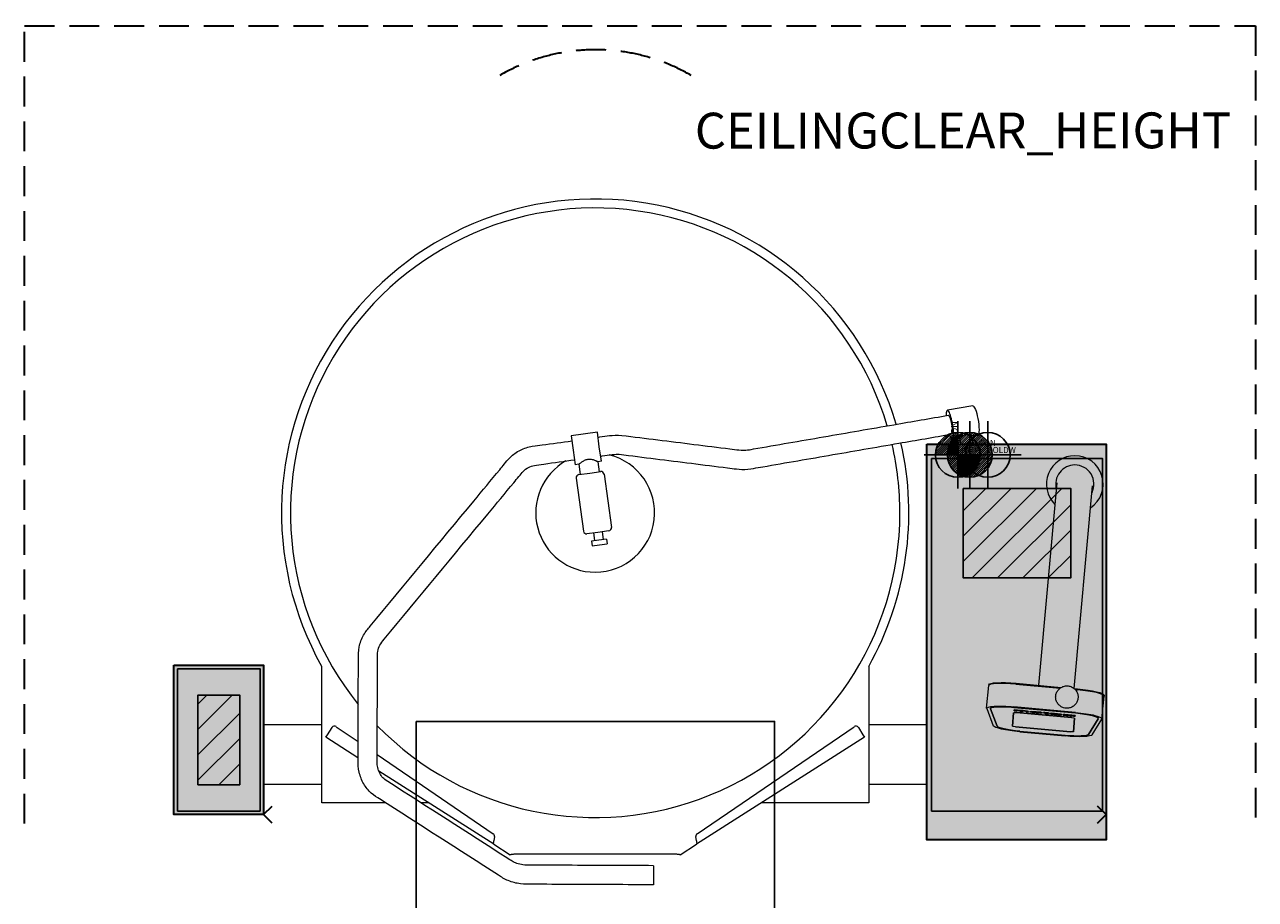
# Model space of a CAD drawing. Extents: x -166 to 2060, y -2436 to 2.
# Drawn here: x 0 to 2060, y -1462 to 2 of the extents above; entities that cross this region are included whole.
import ezdxf
from ezdxf.enums import TextEntityAlignment as Align

# ---------------------------------------------------------------- set-up
doc = ezdxf.new("R2010")
doc.units = 0
doc.header["$LTSCALE"] = 50
doc.linetypes.add('DASHEDX2', pattern=[1.5, 1, -0.5])
doc.layers.get('DEFPOINTS').update_dxf_attribs({"linetype": 'CONTINUOUS'})
for name, color, linetype in [('M-A_COLDW', 140, 'CONTINUOUS'), ('M-A_ELCON', 1, 'CONTINUOUS'), ('M-A_HOTW', 1, 'CONTINUOUS'), ('M-EQUIP_COMMENT', 7, 'CONTINUOUS'), ('M-EQUIP_DETAIL', 6, 'CONTINUOUS'), ('M-EQUIP_GRID', 6, 'CONTINUOUS'), ('M-EQUIP_LEG-FIXED', 1, 'CONTINUOUS'), ('M-NODE', 7, 'CONTINUOUS')]:
    doc.layers.add(name, color=color, linetype=linetype)
doc.layers.add('M-EQUIP_CONTOUR', color=4, linetype='CONTINUOUS', lineweight=35)
doc.layers.add('M-EQUIP_MAINT', color=2, linetype='DASHEDX2', lineweight=35, plot=False)
doc.styles.add('EQUIPLIST', font='arial.ttf')
doc.styles.add('ROMANS', font='arial.ttf')

# ---------------------------------------------------------------- blocks, each defined once
blk = doc.blocks.new('ELCON')
at = {"layer": 'M-A_ELCON'}
for p, q in [((-37.5, 1.4), (-1.4, 37.5)), ((-37.4, -2.1), (2.1, 37.4)), ((-37.1, 5.3), (-5.3, 37.1)), ((-37.1, -5.3), (5.3, 37.1)), ((-36.6, -8.3), (8.3, 36.6)), ((-36.2, 9.8), (-9.8, 36.2)), ((-35.8, -11.1), (11.1, 35.8)), ((-34.9, -13.7), (13.7, 34.9)), ((-34.3, 15.2), (-15.2, 34.3)), ((-33.8, -16.2), (16.2, 33.8)), ((-32.6, -18.5), (18.5, 32.6)), ((-31.3, -20.7), (20.7, 31.3)), ((-29.8, -22.7), (22.7, 29.8)), ((-28.2, -24.7), (24.7, 28.2)), ((-26.5, -26.5), (26.5, 26.5)), ((-24.7, -28.2), (28.2, 24.7)), ((-22.7, -29.8), (29.8, 22.7)), ((-20.7, -31.3), (31.3, 20.7)), ((-18.5, -32.6), (32.6, 18.5)), ((-16.2, -33.8), (33.8, 16.2)), ((-13.7, -34.9), (34.9, 13.7)), ((-11.1, -35.8), (35.8, 11.1)), ((-8.3, -36.6), (36.6, 8.3)), ((-5.3, -37.1), (37.1, 5.3)), ((-2.1, -37.4), (37.4, 2.1)), ((1.4, -37.5), (37.5, -1.4)), ((5.3, -37.1), (37.1, -5.3)), ((9.8, -36.2), (36.2, -9.8)), ((15.2, -34.3), (34.3, -15.2))]:
    blk.add_line(p, q, dxfattribs=at)
for points in [[(0, 56.2), (0, -56.2)], [(-56.2, 0), (56.2, 0)]]:
    blk.add_lwpolyline(points, dxfattribs=at)
blk.add_circle((0, 0), 37.5, dxfattribs=at)
blk = doc.blocks.new('COLDW')
at = {"layer": 'M-A_COLDW'}
for points in [[(0, 56.25), (0, -56.25)], [(-56.25, 0), (56.25, 0)]]:
    blk.add_lwpolyline(points, dxfattribs=at)
blk.add_circle((0, 0), 37.5, dxfattribs=at)
blk = doc.blocks.new('HOTW')
at = {"layer": 'M-A_HOTW'}
for p, q in [((-37.5, 1.4), (-1.4, 37.5)), ((-37.1, 5.3), (-5.3, 37.1)), ((-36.2, 9.8), (-9.8, 36.2)), ((-35.4, 0), (0, 35.4)), ((-34.3, 15.2), (-15.2, 34.3)), ((-31.8, 0), (0, 31.8)), ((-28.3, 0), (0, 28.3)), ((-24.7, 0), (0, 24.7)), ((-21.2, 0), (0, 21.2)), ((-17.7, 0), (0, 17.7)), ((-14.1, 0), (0, 14.1)), ((-10.6, 0), (0, 10.6)), ((-7.1, 0), (0, 7.1)), ((-3.5, 0), (0, 3.5)), ((0, -35.4), (35.4, 0)), ((0, -31.8), (31.8, 0)), ((0, -28.3), (28.3, 0)), ((0, -24.7), (24.7, 0)), ((0, -21.2), (21.2, 0)), ((0, -17.7), (17.7, 0)), ((0, -14.1), (14.1, 0)), ((0, -10.6), (10.6, 0)), ((0, -7.1), (7.1, 0)), ((0, -3.5), (3.5, 0)), ((1.4, -37.5), (37.5, -1.4)), ((5.3, -37.1), (37.1, -5.3)), ((9.8, -36.2), (36.2, -9.8)), ((15.2, -34.3), (34.3, -15.2))]:
    blk.add_line(p, q, dxfattribs=at)
for points in [[(0, 56.2), (0, -56.2)], [(-56.2, 0), (56.2, 0)]]:
    blk.add_lwpolyline(points, dxfattribs=at)
blk.add_circle((0, 0), 37.5, dxfattribs=at)
blk = doc.blocks.new('perdata')
at = {"layer": 'DEFPOINTS', "invisible_edges": 15}
blk.add_3dface([(0, 0), (2, 0), (2, 2), (0, 2)], dxfattribs=at)

msp = doc.modelspace()

# ---------------------------------------------------------------- hatches: boundary and pattern name
at = {"layer": 'M-EQUIP_LEG-FIXED', "true_color": 0xa29cfc}
h = msp.add_hatch(color=181, dxfattribs=at)
h.dxf.hatch_style = 1
h.paths.add_polyline_path([(1510, -1362), (1810, -1362), (1810, -699.8), (1510, -699.8)])
at = {"layer": 'M-EQUIP_LEG-FIXED'}
h = msp.add_hatch(dxfattribs=at)
h.set_pattern_fill('_U', color=256, scale=30, angle=225, style=0, pattern_type=0)
h.set_pattern_definition([(225, (19424.948, 4102.173), (21.213203, -21.213203), [])])
h.paths.add_polyline_path([(1571, -774), (1571, -924), (1751, -924), (1751, -774)])
at = {"layer": 'M-EQUIP_LEG-FIXED', "true_color": 0xa29cfc}
h = msp.add_hatch(color=181, dxfattribs=at)
h.dxf.hatch_style = 1
h.paths.add_polyline_path([(250, -1320), (250, -1070), (400, -1070), (400, -1320)])
at = {"layer": 'M-EQUIP_LEG-FIXED'}
h = msp.add_hatch(dxfattribs=at)
h.set_pattern_fill('_U', color=256, scale=30, angle=225, style=0, pattern_type=0)
h.set_pattern_definition([(225, (18088.948, 3766.148), (21.213203, -21.213203), [])])
h.paths.add_polyline_path([(290, -1120), (290, -1270), (360, -1270), (360, -1120)])

# ---------------------------------------------------------------- linework, layer by layer
at = {"layer": 'M-EQUIP_CONTOUR', "lineweight": 0}
for p, q in [((497.2, -1300.4), (497.2, -1071.7)), ((1412.8, -1071.9), (1412.8, -1300.4)), ((497.2, -1169.8), (400, -1169.8)), ((1510, -1169.8), (1412.8, -1169.8)), ((558, -1224.9), (504.1, -1190.5)), ((1405.9, -1190.5), (1124.8, -1369.6)), ((785.2, -1369.6), (592.7, -1247)), ((497.2, -1269.8), (400, -1269.8)), ((1510, -1269.8), (1412.8, -1269.8)), ((604.6, -1300.4), (497.2, -1300.4)), ((676.6, -1300.4), (663.8, -1300.4)), ((1412.8, -1300.4), (1233.4, -1300.4)), ((785.2, -1369.6), (812.7, -1387.1)), ((1097.3, -1387.1), (1124.8, -1369.6)), ((1089.7, -1386), (820.3, -1386))]:
    msp.add_line(p, q, dxfattribs=at)
at = {"layer": 'M-EQUIP_CONTOUR'}
for points in [[(1510, -699.8), (1810, -699.8), (1810, -1362), (1510, -1362)], [(250, -1070), (400, -1070), (400, -1320), (250, -1320)]]:
    msp.add_lwpolyline(points, close=True, dxfattribs=at)
at = {"layer": 'M-EQUIP_CONTOUR', "lineweight": 0}
for start, end in [(16.3729, 209.3001), (330.6839, 12.8676)]:
    msp.add_arc((955, -814.8), 525, start, end, dxfattribs=at)
for points, knots in [([(814.6, -1386.6), (814.4, -1386.8), (814.2, -1386.9), (813.7, -1387.1), (813.5, -1387.2), (813, -1387.3), (812.9, -1387.2), (812.7, -1387.1)], [0, 0, 0, 0, 0.1036435, 0.1036435, 0.2592641, 0.2592641, 0.4148849, 0.4148849, 0.4148849, 0.4148849]), ([(820.3, -1386), (819.8, -1386.1), (819.3, -1386.2), (818.1, -1386.4), (817.4, -1386.5), (816, -1386.6), (815.3, -1386.6), (814.6, -1386.6)], [0, 0, 0, 0, 0.1482724, 0.1482724, 0.3709021, 0.3709021, 0.5935332, 0.5935332, 0.5935332, 0.5935332]), ([(1095.4, -1386.6), (1094.9, -1386.6), (1094.5, -1386.6), (1093.3, -1386.5), (1092.6, -1386.5), (1091.2, -1386.3), (1090.5, -1386.1), (1089.7, -1386)], [0, 0, 0, 0, 0.1482724, 0.1482724, 0.3709021, 0.3709021, 0.5935332, 0.5935332, 0.5935332, 0.5935332]), ([(1097.3, -1387.1), (1097.2, -1387.2), (1097.1, -1387.2), (1096.8, -1387.3), (1096.5, -1387.2), (1096, -1387), (1095.7, -1386.8), (1095.4, -1386.6)], [0, 0, 0, 0, 0.1036435, 0.1036435, 0.2592641, 0.2592641, 0.4148849, 0.4148849, 0.4148849, 0.4148849])]:
    msp.add_open_spline(points, degree=3, knots=knots, dxfattribs=at)
at = {"layer": 'M-EQUIP_DETAIL', "lineweight": 0}
for p, q in [((1587, -636), (1544.5, -643.4)), ((958.6, -680), (915, -686.1)), ((915, -686.1), (918.4, -710.3)), ((961.9, -704.3), (958.6, -680)), ((1564.6, -689.6), (1552.8, -691.6)), ((1564.6, -689.6), (1566.6, -699.8)), ((1595.3, -684.3), (1584.3, -686.2)), ((1584.3, -685.9), (1586.9, -699.8)), ((918.4, -710.3), (921.7, -734.6)), ((965.3, -728.6), (961.9, -704.3)), ((927.7, -733.8), (921.7, -734.6)), ((927.7, -733.8), (930, -750.7)), ((965.3, -728.6), (959.4, -729.4)), ((959.4, -729.4), (961.7, -746.3)), ((923.2, -756.7), (935.6, -845.8)), ((927.5, -751), (945.8, -748.5)), ((945.8, -748.5), (964.2, -746)), ((969.8, -750.2), (982.1, -839.4)), ((1727.8, -764.5), (1697, -1103.6)), ((1756.7, -1109), (1787.6, -770)), ((959.5, -847.6), (941.2, -850.1)), ((961.3, -860.5), (948.9, -862.2)), ((948.9, -862.2), (950, -870.1)), ((952.3, -848.6), (954.1, -861.5)), ((977.9, -845), (959.5, -847.6)), ((973.7, -858.8), (961.3, -860.5)), ((966.7, -846.6), (968.5, -859.5)), ((973.7, -858.8), (974.8, -866.7)), ((950, -870.1), (962.4, -868.4)), ((962.4, -868.4), (974.8, -866.7)), ((1610.2, -1142), (1613.7, -1104.1)), ((1613.8, -1102.6), (1613.7, -1104.1)), ((1659.3, -1101.6), (1733.1, -1108.4)), ((1733.1, -1108.4), (1659.3, -1101.6)), ((1659.4, -1100.2), (1735.1, -1107)), ((1756.6, -1109), (1762.4, -1109.5)), ((1758.4, -1110.7), (1762.2, -1111)), ((1762.2, -1111), (1758.4, -1110.7)), ((1803.2, -1159.6), (1806.7, -1121.7)), ((1806.8, -1120.2), (1806.7, -1121.7)), ((1610.3, -1142.5), (1621.3, -1171.3)), ((1627.6, -1171.8), (1616.6, -1143)), ((1616.6, -1143), (1627.6, -1171.8)), ((1655.4, -1149.5), (1653.3, -1171.9)), ((1653.3, -1171.9), (1655.4, -1149.5)), ((1655.8, -1140.5), (1758.7, -1149.9)), ((1758.7, -1149.9), (1655.8, -1140.5)), ((1758.8, -1148.9), (1655.9, -1139.6)), ((1656.4, -1144.6), (1656.3, -1146.3)), ((1656.3, -1146.3), (1656.4, -1144.6)), ((1656.3, -1146.3), (1660.4, -1146.7)), ((1660.4, -1146.7), (1656.3, -1146.3)), ((1660.6, -1145), (1656.4, -1144.6)), ((1656.4, -1144.6), (1660.6, -1145)), ((1660.4, -1146.7), (1660.5, -1145.6)), ((1660.5, -1145.6), (1660.4, -1146.7)), ((1752.5, -1157.7), (1660.4, -1149.3)), ((1660.4, -1149.3), (1752.5, -1157.7)), ((1660.5, -1145.1), (1660.6, -1145)), ((1660.6, -1145), (1660.5, -1145.1)), ((1661.1, -1145.5), (1666.4, -1146)), ((1666.4, -1146), (1661.1, -1145.5)), ((1667.7, -1145.7), (1662, -1145.1)), ((1662, -1145.1), (1667.7, -1145.7)), ((1666.4, -1146), (1666.3, -1147.3)), ((1666.3, -1147.3), (1666.4, -1146)), ((1666.3, -1147.3), (1670.4, -1147.6)), ((1670.4, -1147.6), (1666.3, -1147.3)), ((1670.4, -1147.6), (1670.5, -1146.5)), ((1670.5, -1146.5), (1670.4, -1147.6)), ((1678, -1146.6), (1671.1, -1146)), ((1671.1, -1146), (1678, -1146.6)), ((1671.1, -1146.5), (1676.3, -1146.9)), ((1676.3, -1146.9), (1671.1, -1146.5)), ((1676.3, -1146.9), (1676.2, -1148.2)), ((1676.2, -1148.2), (1676.3, -1146.9)), ((1676.2, -1148.2), (1680.2, -1148.5)), ((1680.2, -1148.5), (1676.2, -1148.2)), ((1680.2, -1148.5), (1680.3, -1147.2)), ((1680.3, -1147.2), (1680.2, -1148.5)), ((1682.9, -1147.5), (1682.8, -1148.3)), ((1682.8, -1148.3), (1682.9, -1147.5)), ((1685.6, -1149), (1700.6, -1150.4)), ((1700.6, -1150.4), (1685.6, -1149)), ((1700.7, -1148.7), (1685.8, -1147.3)), ((1685.8, -1147.3), (1700.7, -1148.7)), ((1687.1, -1148.1), (1687.2, -1147.9)), ((1687.2, -1147.9), (1687.1, -1148.1)), ((1698.8, -1149.2), (1687.1, -1148.1)), ((1687.1, -1148.1), (1698.8, -1149.2)), ((1687.1, -1148.5), (1703, -1149.9)), ((1687.1, -1148.7), (1687.1, -1148.5)), ((1703, -1149.9), (1687.1, -1148.5)), ((1687.1, -1148.5), (1687.1, -1148.7)), ((1703, -1150.1), (1687.1, -1148.7)), ((1687.1, -1148.7), (1703, -1150.1)), ((1687.2, -1147.9), (1698.8, -1149)), ((1698.8, -1149), (1687.2, -1147.9)), ((1698.8, -1149), (1698.8, -1149.2)), ((1698.8, -1149.2), (1698.8, -1149)), ((1703, -1149.9), (1703.1, -1149.2)), ((1703.1, -1149.2), (1703, -1149.9)), ((1703, -1150.3), (1703, -1150.1)), ((1703, -1150.1), (1703, -1150.3)), ((1707.6, -1149.3), (1705.4, -1149.1)), ((1705.4, -1149.1), (1705.4, -1149.5)), ((1705.4, -1149.5), (1705.4, -1149.1)), ((1705.4, -1149.1), (1707.6, -1149.3)), ((1705.4, -1149.5), (1707.5, -1149.7)), ((1707.5, -1149.7), (1705.4, -1149.5)), ((1707.5, -1149.7), (1707.4, -1150.7)), ((1707.4, -1150.7), (1707.5, -1149.7)), ((1711.6, -1149.4), (1707.6, -1149)), ((1707.6, -1149), (1707.6, -1149.3)), ((1707.6, -1149.3), (1707.6, -1149)), ((1707.6, -1149), (1711.6, -1149.4)), ((1709.6, -1151.2), (1713.7, -1151.6)), ((1713.7, -1151.6), (1709.6, -1151.2)), ((1711.5, -1150.9), (1711.5, -1150)), ((1711.5, -1150), (1714, -1150.3)), ((1714, -1150.3), (1711.5, -1150)), ((1711.5, -1150), (1711.5, -1150.9)), ((1713.8, -1151.1), (1711.5, -1150.9)), ((1711.5, -1150.9), (1713.8, -1151.1)), ((1711.6, -1149.7), (1711.6, -1149.4)), ((1711.6, -1149.4), (1711.6, -1149.7)), ((1714, -1149.9), (1711.6, -1149.7)), ((1711.6, -1149.7), (1714, -1149.9)), ((1713.7, -1151.6), (1713.8, -1151.1)), ((1713.8, -1151.1), (1713.7, -1151.6)), ((1714, -1150.3), (1714, -1149.9)), ((1714, -1149.9), (1714, -1150.3)), ((1716.3, -1150.4), (1716.2, -1151.5)), ((1716.2, -1151.5), (1716.3, -1150.4)), ((1718.4, -1152), (1733.7, -1153.4)), ((1733.7, -1153.4), (1718.4, -1152)), ((1733.9, -1151.7), (1718.5, -1150.3)), ((1718.5, -1150.3), (1733.9, -1151.7)), ((1720.1, -1151.6), (1720.2, -1151)), ((1720.2, -1151), (1720.1, -1151.6)), ((1731.4, -1152.7), (1720.7, -1151.7)), ((1720.7, -1151.7), (1731.4, -1152.7)), ((1720.8, -1151), (1731.4, -1151.9)), ((1731.4, -1151.9), (1720.8, -1151)), ((1732, -1152.1), (1732, -1152.7)), ((1732, -1152.7), (1732, -1152.1)), ((1735.9, -1153.3), (1736, -1152.2)), ((1736, -1152.2), (1735.9, -1153.3)), ((1738.6, -1152.4), (1738.5, -1153.1)), ((1738.5, -1153.1), (1738.6, -1152.4)), ((1738.5, -1153.1), (1754, -1154.6)), ((1754, -1154.6), (1738.5, -1153.1)), ((1754, -1154.8), (1738.5, -1153.4)), ((1738.5, -1153.4), (1738.5, -1153.8)), ((1738.5, -1153.4), (1754, -1154.8)), ((1738.5, -1153.8), (1738.5, -1153.4)), ((1758.4, -1153.9), (1740.9, -1152.3)), ((1740.9, -1152.3), (1758.4, -1153.9)), ((1742.4, -1152.9), (1758.4, -1154.4)), ((1742.4, -1153.1), (1742.4, -1152.9)), ((1758.4, -1154.4), (1742.4, -1152.9)), ((1742.4, -1152.9), (1742.4, -1153.1)), ((1758.3, -1154.6), (1742.4, -1153.1)), ((1742.4, -1153.1), (1758.3, -1154.6)), ((521.5, -1172.8), (558.1, -1197.7)), ((1125.5, -1351.9), (1388.5, -1172.8)), ((1658.3, -1173.1), (1750.4, -1181.5)), ((1750.4, -1181.5), (1658.3, -1173.1)), ((1738.5, -1153.8), (1755.7, -1155.4)), ((1755.7, -1155.4), (1738.5, -1153.8)), ((1754.3, -1154.6), (1754.3, -1154.8)), ((1754.3, -1154.8), (1754.3, -1154.6)), ((1755.4, -1181.2), (1757.4, -1158.8)), ((1757.4, -1158.8), (1755.4, -1181.2)), ((1758.3, -1155.3), (1758.3, -1154.6)), ((1758.3, -1154.6), (1758.3, -1155.3)), ((1758.4, -1154.4), (1758.4, -1153.9)), ((1758.4, -1153.9), (1758.4, -1154.4)), ((1796.8, -1159.4), (1780.8, -1185.8)), ((1780.8, -1185.8), (1796.8, -1159.4)), ((1787, -1186.4), (1803, -1160.1)), ((504.1, -1190.5), (506.8, -1186.3)), ((506.8, -1186.3), (514.5, -1174.2)), ((1395.5, -1174.2), (1403.2, -1186.3)), ((1403.2, -1186.3), (1405.9, -1190.5)), ((1665.7, -1181.5), (1741.6, -1188.4)), ((1741.6, -1187.5), (1665.8, -1180.6)), ((1665.8, -1180.6), (1741.6, -1187.5)), ((590, -1219.5), (784.5, -1351.9)), ((786.6, -1356.7), (785.6, -1364)), ((1124.4, -1364), (1123.4, -1356.7)), ((1052.6, -1405.4), (1052.5, -1437.4))]:
    msp.add_line(p, q, dxfattribs=at)
for centre, radius, start, end in [((955, -814.8), 510, 16.5669, 218.9552), ((955, -814.8), 99.5, 270, 76.2481), ((955, -814.8), 510, 0, 12.9578), ((1757.8, -766.9), 47.5, 90, 225.5702), ((1757.8, -766.9), 47.5, 303.9037, 90), ((955, -814.8), 99.5, 119.488, 270), ((1757.8, -766.9), 32, 90, 194.9656), ((1757.8, -766.9), 32, 334.2391, 90), ((928.2, -756), 5, 97.868, 187.868), ((964.8, -750.9), 5, 7.868, 97.868), ((955, -814.8), 510, 224.3395, 0), ((977.2, -840.1), 5, 277.868, 7.868), ((940.5, -845.1), 5, 187.868, 277.868), ((518.7, -1176.9), 5, 55.7443, 147.5), ((1391.3, -1176.9), 5, 32.5, 124.2557), ((781.6, -1356), 5, 352.5, 55.7443), ((1128.4, -1356), 5, 124.2557, 187.5)]:
    msp.add_arc(centre, radius, start, end, dxfattribs=at)
at = {"layer": 'M-EQUIP_DETAIL', "lineweight": 0, "extrusion": (5.6753e-18, -3.28366e-17, -1)}
msp.add_ellipse((1591.2, -660.2), major_axis=(-4.2, 24.1), ratio=0.194596, start_param=0, end_param=1.481636, dxfattribs=at)
at = {"layer": 'M-EQUIP_DETAIL', "lineweight": 0}
for centre, major_axis, ratio, start_param, end_param in [((1548.6, -667.5), (-4.2, 24.1), 0.194596, -1.481636, 0.859179), ((1548.6, -667.5), (4.2, -24.1), 0.194596, -0.859175, 1.659957), ((1658.7, -1108.2), (-45, 4.1), 0.145728, -1.570796, 0), ((1658.7, -1108.2), (-45, 4.1), 0.145728, -1.570796, 0), ((1761.6, -1117.6), (45, -4.1), 0.145728, 0, 1.570796), ((1761.6, -1117.6), (45, -4.1), 0.145728, 0, 1.570796), ((1655.3, -1146.1), (-38.8, 3.5), 0.145728, -1.570796, 0.071307), ((1662, -1145.4), (-1.97, 0.18), 0.145728, -1.547868, -0.719748), ((1661.1, -1145.6), (-0.602, 0.055), 0.145728, -1.570796, 0), ((1661.1, -1145.6), (-0.602, 0.055), 0.145728, -1.570796, 0), ((1667.6, -1146), (-2.26, 0.21), 0.145728, -2.451387, -1.593862), ((1671.1, -1146.3), (-2.13, 0.19), 0.145728, -1.565544, -0.662878), ((1671.1, -1146.5), (-0.602, 0.055), 0.145728, -1.570796, 0), ((1671.1, -1146.5), (-0.602, 0.055), 0.145728, -1.570796, 0), ((1720.8, -1151.7), (-0.602, 0.055), 0.145728, 0, 1.570796), ((1720.8, -1151.7), (-0.602, 0.055), 0.145728, 0, 1.570796), ((1720.8, -1151.1), (-0.602, 0.055), 0.145728, -1.570796, 0), ((1720.8, -1151.1), (-0.602, 0.055), 0.145728, -1.570796, 0), ((1731.4, -1152), (0.602, -0.055), 0.145728, 0, 1.570796), ((1731.4, -1152), (0.602, -0.055), 0.145728, 0, 1.570796), ((1731.4, -1152.6), (0.602, -0.055), 0.145728, -1.570796, 0), ((1731.4, -1152.6), (0.602, -0.055), 0.145728, -1.570796, 0), ((1740.8, -1152.6), (-2.18, 0.2), 0.145728, -1.60107, -0.108765), ((1758.2, -1155.5), (38.8, -3.5), 0.145728, -0.071307, 1.570796), ((1666.3, -1174.9), (-38.8, 3.5), 0.145728, 0.071307, 1.570796), ((1754, -1154.6), (0.301, -0.027), 0.145728, 0, 1.570796), ((1754, -1154.6), (0.301, -0.027), 0.145728, 0, 1.570796), ((1754, -1154.7), (0.301, -0.027), 0.145728, -1.570796, 0), ((1754, -1154.7), (0.301, -0.027), 0.145728, -1.570796, 0), ((1755.8, -1155), (2.47, -0.23), 0.145728, -1.591204, 0.007768), ((1742.2, -1181.8), (38.8, -3.5), 0.145728, -1.570796, -0.071307)]:
    msp.add_ellipse(centre, major_axis=major_axis, ratio=ratio, start_param=start_param, end_param=end_param, dxfattribs=at)
at = {"layer": 'M-EQUIP_DETAIL', "lineweight": 0, "extrusion": (6.0593e-18, -3.28412e-17, -1)}
msp.add_ellipse((1548.6, -667.5), major_axis=(-2.7, 15.8), ratio=0.194596, start_param=-0.002201, end_param=2.739022, dxfattribs=at)
at = {"layer": 'M-EQUIP_DETAIL', "lineweight": 0, "extrusion": (2.24954e-17, -3.27555e-17, -1)}
msp.add_ellipse((1591.2, -660.2), major_axis=(4.2, -24.1), ratio=0.194596, start_param=-1.659957, end_param=0, dxfattribs=at)
at = {"layer": 'M-EQUIP_DETAIL', "lineweight": 0, "extrusion": (0, 0, -1)}
for centre, major_axis, start_param, end_param in [((1658.9, -1106.7), (-45, 4.1), 0, 1.570796), ((1761.8, -1116.1), (45, -4.1), -1.570796, 0), ((1655.3, -1146.1), (-45, 4.1), -0.071307, 1.570796), ((1655.3, -1146.1), (-38.8, 3.5), -0.071307, 1.570796), ((1660.4, -1150), (-4.98, 0.45), 0, 1.570796), ((1660.4, -1150), (-4.98, 0.45), 0, 1.570796), ((1662, -1145.4), (1.97, -0.18), -2.421845, -1.593725), ((1667.6, -1146), (2.26, -0.21), -1.547731, -0.690205), ((1671.1, -1146.3), (2.13, -0.19), -2.478714, -1.576049), ((1678, -1146.9), (2.36, -0.22), -1.570796, 0), ((1678, -1146.9), (2.36, -0.22), -1.570796, 0), ((1685.7, -1148.6), (-2.84, 0.26), -1.570796, 0), ((1685.7, -1148.6), (-2.84, 0.26), -1.570796, 0), ((1685.7, -1147.7), (-2.84, 0.26), 0, 1.570582), ((1685.7, -1147.7), (-2.84, 0.26), 0, 1.570582), ((1700.6, -1150), (2.36, -0.22), 0, 1.570796), ((1700.6, -1150), (2.36, -0.22), 0, 1.570796), ((1700.7, -1149), (2.36, -0.22), -1.571011, -0.000214), ((1700.7, -1149), (2.36, -0.22), -1.571011, -0.000214), ((1709.6, -1150.9), (-2.22, 0.2), -1.570796, 0.004851), ((1709.6, -1150.9), (-2.22, 0.2), -1.570796, 0.004851), ((1718.4, -1151.7), (-2.22, 0.2), -1.570796, 0), ((1718.4, -1151.7), (-2.22, 0.2), -1.570796, 0), ((1718.5, -1150.6), (-2.19, 0.2), 0, 1.570796), ((1718.5, -1150.6), (-2.19, 0.2), 0, 1.570796), ((1733.7, -1153.1), (2.22, -0.2), 0, 1.570796), ((1733.7, -1153.1), (2.22, -0.2), 0, 1.570796), ((1733.8, -1152), (2.19, -0.2), -1.570796, 0), ((1733.8, -1152), (2.19, -0.2), -1.570796, 0), ((1740.8, -1152.6), (-2.18, 0.2), 0.108765, 1.60107), ((1758.2, -1155.5), (38.8, -3.5), -1.570796, 0.071307), ((1758.2, -1155.5), (45, -4.1), -1.570796, 0.071307), ((1666.3, -1174.9), (-45, 4.1), -1.570796, -0.071307), ((1666.3, -1174.9), (-38.8, 3.5), -1.570796, -0.071307), ((1658.3, -1172.3), (-4.98, 0.45), -1.570796, 0), ((1658.3, -1172.3), (-4.98, 0.45), -1.570796, 0), ((1752.5, -1158.4), (4.98, -0.45), -1.570796, 0), ((1752.5, -1158.4), (4.98, -0.45), -1.570796, 0), ((1755.8, -1155), (2.47, -0.23), -0.007768, 1.591204), ((1742.2, -1181.8), (38.8, -3.5), 0.071307, 1.570796), ((1742.2, -1181.8), (45, -4.1), 0.071307, 1.570796), ((1750.4, -1180.7), (4.98, -0.45), 0, 1.570796), ((1750.4, -1180.7), (4.98, -0.45), 0, 1.570796)]:
    msp.add_ellipse(centre, major_axis=major_axis, ratio=0.145728, start_param=start_param, end_param=end_param, dxfattribs=at)
at = {"layer": 'M-EQUIP_DETAIL', "lineweight": 0}
for points, knots in [([(999.4, -685.3), (1039.6, -690.3), (1079.9, -695.3), (1140.3, -702.9), (1160.4, -705.4), (1185.6, -708.6), (1190.6, -709.2), (1200.7, -710.4), (1203.5, -710.5), (1210.5, -709.8), (1215.2, -708.9), (1259, -701.3), (1298.2, -694.6), (1376.6, -681), (1415.8, -674.2), (1485.3, -662.2), (1515.6, -657), (1545.9, -651.7)], [8.521392, 8.521392, 8.521392, 8.521392, 8.849653, 8.849653, 9.013783, 9.013783, 9.054816, 9.054816, 9.095848, 9.095848, 9.134101, 9.134101, 9.462362, 9.462362, 9.790623, 9.790623, 10.044063, 10.044063, 10.044063, 10.044063]), ([(1052.5, -1437.4), (1007.2, -1437.2), (961.9, -1437), (894, -1436.7), (871.3, -1436.6), (843, -1436.5), (836.7, -1436.6), (822.9, -1434.9), (815.9, -1433.1), (803, -1427.8), (797.6, -1424.3), (726.9, -1378.9), (660.6, -1336.3), (590, -1291.1), (585.3, -1288.4), (575.4, -1279.7), (571, -1274.3), (564.1, -1262.4), (561.6, -1255.8), (558.3, -1242.2), (558, -1234.7), (558.2, -1183.7), (558.4, -1138.4), (558.6, -1081.8), (558.7, -1070.5), (558.8, -1053.5), (558.6, -1046.7), (561.4, -1032.5), (563.9, -1025.7), (570.8, -1013.4), (575.1, -1008.6), (636.3, -934.7), (694.1, -865), (766.3, -777.7), (780.7, -760.3), (800.6, -736.3), (804.8, -730.1), (817.6, -717.3), (823.5, -713.1), (836.2, -706.7), (843, -704.6), (856.7, -702.7), (860.8, -702.1), (882.9, -699.1), (899.5, -696.8), (916.2, -694.5)], [0, 0, 0, 0, 0.852139, 0.852139, 1.278209, 1.278209, 1.384726, 1.384726, 1.495727, 1.495727, 1.607076, 1.607076, 3.311354, 3.311354, 3.417872, 3.417872, 3.522606, 3.522606, 3.627047, 3.627047, 3.734631, 3.734631, 4.58677, 4.58677, 4.799805, 4.799805, 4.906322, 4.906322, 5.007262, 5.007262, 5.108298, 5.108298, 6.812576, 6.812576, 7.238646, 7.238646, 7.398989, 7.398989, 7.501276, 7.501276, 7.601669, 7.601669, 7.705396, 7.705396, 8.021617, 8.021617, 8.021617, 8.021617]), ([(959.7, -688.5), (960.8, -688.3), (961.8, -688.2), (968.3, -687.3), (973.6, -686.5), (984.4, -685.1), (992.3, -684.4), (999.4, -685.3)], [8.2975436, 8.2975436, 8.2975436, 8.2975436, 8.3173928, 8.3173928, 8.4193923, 8.4193923, 8.5213918, 8.5213918, 8.5213918, 8.5213918]), ([(995.4, -717), (1035.6, -722), (1075.9, -727.1), (1136.3, -734.6), (1156.4, -737.2), (1181.6, -740.3), (1186.6, -740.9), (1196.7, -742.2), (1204, -742.6), (1217.4, -741.3), (1222.5, -740.1), (1267.2, -732.4), (1306.4, -725.6), (1384.8, -712.1), (1424.1, -705.3), (1492.6, -693.4), (1522, -688.3), (1551.3, -683.3)], [8.521392, 8.521392, 8.521392, 8.521392, 8.849653, 8.849653, 9.013783, 9.013783, 9.054816, 9.054816, 9.095848, 9.095848, 9.141799, 9.141799, 9.47006, 9.47006, 9.798321, 9.798321, 10.044044, 10.044044, 10.044044, 10.044044]), ([(1575.8, -684.5), (1575.2, -684.6), (1574.6, -684.8), (1573.3, -685.1), (1572.7, -685.3), (1571.4, -685.8), (1570.8, -686.1), (1569.7, -686.6), (1569.2, -686.9), (1568.2, -687.4), (1567.7, -687.6), (1566.9, -688.1), (1566.5, -688.4), (1565.8, -688.8), (1565.5, -689), (1565.1, -689.3), (1564.9, -689.4), (1564.7, -689.6), (1564.6, -689.6), (1564.6, -689.6), (1564.6, -689.6), (1564.6, -689.6)], [0, 0, 0, 0, 1.908932, 1.908932, 3.817864, 3.817864, 5.726796, 5.726796, 7.635728, 7.635728, 9.542551, 9.542551, 11.449375, 11.449375, 13.356198, 13.356198, 15.263022, 15.263022, 17.169845, 17.169845, 17.183191, 17.183191, 17.183191, 17.183191]), ([(1584.3, -685.9), (1584.3, -685.7), (1584.2, -685.6), (1583.8, -685.4), (1583.6, -685.2), (1583.1, -685), (1582.7, -684.9), (1582, -684.6), (1581.5, -684.5), (1580.6, -684.4), (1580, -684.3), (1578.9, -684.3), (1578.3, -684.3), (1577.1, -684.3), (1576.4, -684.4), (1575.8, -684.5)], [47.709234, 47.709234, 47.709234, 47.709234, 49.602713, 49.602713, 51.509536, 51.509536, 53.41636, 53.41636, 55.325292, 55.325292, 57.234224, 57.234224, 59.143155, 59.143155, 61.052087, 61.052087, 61.052087, 61.052087]), ([(964.1, -720.2), (965, -720), (966, -719.9), (972.3, -719), (977.8, -718.3), (988.6, -716.8), (991.7, -716.5), (995.4, -717)], [8.2975436, 8.2975436, 8.2975436, 8.2975436, 8.3149974, 8.3149974, 8.4181946, 8.4181946, 8.5213918, 8.5213918, 8.5213918, 8.5213918]), ([(1052.6, -1405.4), (1007.3, -1405.2), (962, -1405), (894.1, -1404.7), (871.5, -1404.6), (843.2, -1404.5), (838.3, -1404.6), (830.5, -1403.6), (827, -1402.8), (820.9, -1400.7), (818.3, -1399.4), (814, -1396.8), (810.1, -1394.3), (740.6, -1349.7), (674.2, -1307.1), (603.7, -1261.8), (601.8, -1260.5), (597.6, -1256.1), (595.9, -1253.6), (592.9, -1247.9), (591.8, -1244.6), (590.3, -1237.9), (589.9, -1235.8), (590.2, -1185.6), (590.4, -1140.3), (590.6, -1083.7), (590.7, -1072.3), (590.8, -1055.4), (590.6, -1050.4), (591.8, -1043.1), (593, -1039.6), (596.3, -1033.1), (598.6, -1030.4), (659.8, -956.5), (717.6, -886.7), (789.8, -799.5), (804.3, -782), (824.2, -758), (830.6, -749.8), (837, -743), (840, -740.7), (846.5, -737.3), (849.9, -736.1), (857, -734.9), (863.6, -734), (886.2, -730.9), (903.4, -728.6), (920.5, -726.2)], [0, 0, 0, 0, 0.852139, 0.852139, 1.278209, 1.278209, 1.384726, 1.384726, 1.472847, 1.472847, 1.557356, 1.557356, 1.637778, 1.637778, 3.342057, 3.342057, 3.448574, 3.448574, 3.540177, 3.540177, 3.630956, 3.630956, 3.723766, 3.723766, 4.575905, 4.575905, 4.78894, 4.78894, 4.895457, 4.895457, 4.996696, 4.996696, 5.097479, 5.097479, 6.801757, 6.801757, 7.227827, 7.227827, 7.389522, 7.389522, 7.492254, 7.492254, 7.5926, 7.5926, 7.695814, 7.695814, 8.021617, 8.021617, 8.021617, 8.021617]), ([(942.7, -725.7), (942.2, -725.8), (941.6, -725.9), (940.6, -726.1), (940.1, -726.2), (938.6, -726.7), (937.6, -727.1), (935.7, -728), (934.9, -728.5), (933.3, -729.5), (932.6, -729.9), (931.3, -730.8), (930.7, -731.3), (929.6, -732.1), (929.2, -732.5), (928.4, -733.1), (928.1, -733.4), (927.8, -733.6), (927.8, -733.7), (927.7, -733.8), (927.7, -733.8), (927.7, -733.8)], [0, 0, 0, 0, 1.57384, 1.57384, 3.147679, 3.147679, 6.295359, 6.295359, 9.443038, 9.443038, 12.590718, 12.590718, 15.707289, 15.707289, 18.82386, 18.82386, 21.940431, 21.940431, 23.498717, 23.498717, 25.057002, 25.057002, 25.057002, 25.057002]), ([(959.4, -729.4), (959.4, -729.4), (959.3, -729.4), (959.2, -729.3), (959.1, -729.3), (958.8, -729.1), (958.4, -729), (957.6, -728.6), (957, -728.3), (955.8, -727.8), (955.1, -727.6), (953.6, -727), (952.8, -726.8), (951, -726.3), (950, -726), (948, -725.7), (946.9, -725.6), (945.3, -725.5), (944.8, -725.5), (943.7, -725.6), (943.2, -725.6), (942.7, -725.7)], [75.171006, 75.171006, 75.171006, 75.171006, 76.729292, 76.729292, 78.287577, 78.287577, 81.404148, 81.404148, 84.52072, 84.52072, 87.637291, 87.637291, 90.78497, 90.78497, 93.93265, 93.93265, 97.080329, 97.080329, 98.654169, 98.654169, 100.228008, 100.228008, 100.228008, 100.228008]), ([(1742.8, -1141.9), (1744.8, -1142), (1746.8, -1141.9), (1750.7, -1141), (1752.6, -1140.2), (1756, -1138.1), (1757.6, -1136.8), (1760.2, -1133.8), (1761.2, -1132), (1762.7, -1128.3), (1763.1, -1126.4), (1763.4, -1122.4), (1763.2, -1120.4), (1762.1, -1116.5), (1761.3, -1114.7), (1759.1, -1111.4), (1757.8, -1109.9), (1754.6, -1107.4), (1752.8, -1106.4), (1749.1, -1105), (1747.1, -1104.6), (1743.1, -1104.5), (1741, -1104.8), (1737.2, -1105.9), (1735.4, -1106.8), (1732.1, -1109.1), (1730.6, -1110.5), (1728.2, -1113.7), (1727.3, -1115.5), (1726, -1119.2), (1725.7, -1121.2), (1725.7, -1125.2), (1726, -1127.2), (1727.2, -1131), (1728.2, -1132.8), (1730.6, -1136), (1732, -1137.4), (1735.3, -1139.7), (1737.1, -1140.5), (1740.3, -1141.5), (1741.5, -1141.7), (1742.8, -1141.9)], [0, 0, 0, 0, 0.322252, 0.322252, 0.644063, 0.644063, 0.964714, 0.964714, 1.283941, 1.283941, 1.602044, 1.602044, 1.919781, 1.919781, 2.238054, 2.238054, 2.557547, 2.557547, 2.878452, 2.878452, 3.200406, 3.200406, 3.522643, 3.522643, 3.844285, 3.844285, 4.16468, 4.16468, 4.483663, 4.483663, 4.801634, 4.801634, 5.119403, 5.119403, 5.43786, 5.43786, 5.757613, 5.757613, 6.078751, 6.078751, 6.283185, 6.283185, 6.283185, 6.283185]), ([(785.2, -1369.6), (785.1, -1369.5), (785, -1369.4), (784.8, -1369.1), (784.8, -1368.7), (784.8, -1367.8), (784.9, -1367.3), (785.1, -1366.2), (785.2, -1365.8), (785.4, -1365.1), (785.4, -1364.9), (785.5, -1364.4), (785.6, -1364.2), (785.6, -1364)], [0, 0, 0, 0, 0.1084741, 0.1084741, 0.3259009, 0.3259009, 0.5433168, 0.5433168, 0.686927, 0.686927, 0.7586477, 0.7586477, 0.8303712, 0.8303712, 0.8303712, 0.8303712]), ([(1124.4, -1364), (1124.5, -1364.3), (1124.5, -1364.7), (1124.8, -1365.7), (1124.9, -1366.4), (1125.2, -1367.6), (1125.2, -1368.1), (1125.2, -1368.8), (1125.2, -1369), (1125.1, -1369.3), (1125, -1369.4), (1124.9, -1369.5), (1124.9, -1369.6), (1124.8, -1369.6)], [0, 0, 0, 0, 0.1084741, 0.1084741, 0.3259009, 0.3259009, 0.5433168, 0.5433168, 0.686927, 0.686927, 0.7586477, 0.7586477, 0.8303712, 0.8303712, 0.8303712, 0.8303712])]:
    msp.add_open_spline(points, degree=3, knots=knots, dxfattribs=at)
at = {"layer": 'M-EQUIP_GRID'}
msp.add_lwpolyline([(655.3, -1164), (1255.3, -1164), (1255.3, -2164), (655.3, -2164)], close=True, dxfattribs=at)
at = {"layer": 'M-EQUIP_LEG-FIXED'}
for points in [[(1518, -724), (1804, -724), (1804, -1314), (1518, -1314)], [(1571, -774), (1571, -924), (1751, -924), (1751, -774)], [(256, -1076), (394, -1076), (394, -1314), (256, -1314)], [(360, -1270), (290, -1270), (290, -1120), (360, -1120)]]:
    msp.add_lwpolyline(points, close=True, dxfattribs=at)
at = {"layer": 'M-EQUIP_MAINT'}
for points in [[(0, -1335), (0, 0), (2060, 0), (2060, -1335)], [(414.1, -1334.1), (400, -1320), (414.1, -1305.9)], [(1795.9, -1334.1), (1810, -1320), (1795.9, -1305.9)]]:
    msp.add_lwpolyline(points, dxfattribs=at)
msp.add_arc((955.5, -360), 320, 59.972, 120.028, dxfattribs=at)
at = {"layer": 'M-NODE'}
for p in [(400, -1320), (400, -1320), (1810, -1320), (1810, -1320)]:
    msp.add_point(p, dxfattribs=at)

# ---------------------------------------------------------------- block references
at = {"layer": 'DEFPOINTS'}
msp.add_blockref('perdata', (0, 0), dxfattribs=at)
at = {"layer": 'M-A_COLDW'}
msp.add_blockref('COLDW', (1612, -718), dxfattribs=at)
at = {"layer": 'M-A_ELCON'}
msp.add_blockref('ELCON', (1582, -718), dxfattribs=at)
at = {"layer": 'M-A_HOTW'}
msp.add_blockref('HOTW', (1562, -718), dxfattribs=at)

# ---------------------------------------------------------------- texts
at = {"layer": 'M-A_COLDW', "style": 'ROMANS', "flags": 9}
msp.add_attdef('COLDW', text='HW R½" (Ø15),20l/min, min250kPa, max600kPa,h=200', height=10, dxfattribs=at).set_placement((1611.5, -718), align=Align.BOTTOM_LEFT)
at = {"layer": 'M-A_ELCON', "style": 'ROMANS', "flags": 9}
msp.add_attdef('ELCON', text='CW 51,6kW,100A,400/230V,3NPE,h=510,Fixed', height=10, dxfattribs=at).set_placement((1581.5, -706), align=Align.BOTTOM_LEFT)
at = {"layer": 'M-A_HOTW', "style": 'ROMANS', "flags": 9}
msp.add_attdef('HOTW', text='DRAIN R½" (Ø15), min250kPa, max600kPa,h=200', height=10, dxfattribs=at).set_placement((1561.5, -718), align=Align.BOTTOM_LEFT)
at = {"layer": 'M-EQUIP_COMMENT', "style": 'ROMANS', "flags": 8}
msp.add_attdef('CLEAR_HEIGHT', text='2120', height=60, rotation=0.038, dxfattribs=at).set_placement((1430.2, -224), align=Align.BOTTOM_LEFT)
msp.add_attdef('CEILING', text='MIN CLEAR HEIGHT=', height=60, rotation=0.038, dxfattribs=at).set_placement((1430.2, -224), align=Align.BOTTOM_RIGHT)
at = {"layer": 'M-EQUIP_MAINT', "insert": (1561.5, -718), "char_height": 11.064, "attachment_point": 7, "rotation": 90, "style": 'EQUIPLIST'}
msp.add_mtext_dynamic_manual_height_columns('\\pxt0.23908;OPTION', width=52.931, gutter_width=500, heights=[0], dxfattribs=at)

doc.saveas('drawing.dxf')
